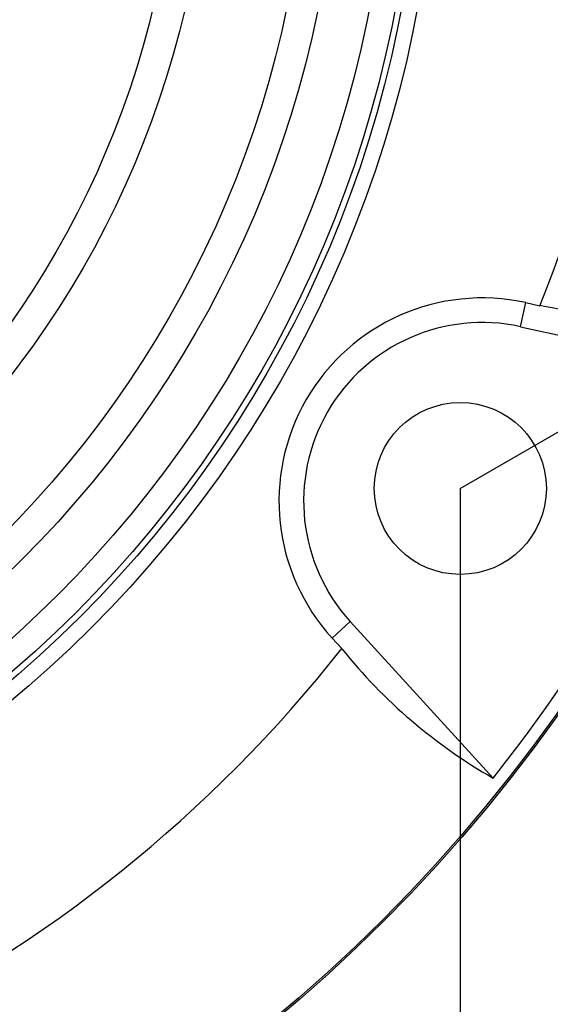
# Model space of a CAD drawing. Units: millimetres. Extents: x 0 to 291, y 0 to 204.
# Drawn here: x 244 to 251, y 115 to 130 of the extents above; entities that cross this region are included whole.
import ezdxf
from ezdxf.enums import TextEntityAlignment as Align

# ---------------------------------------------------------------- set-up
doc = ezdxf.new("R2010")
doc.units = ezdxf.units.MM
doc.layers.add('C-45PF', color=7, linetype='Continuous')
doc.layers.add('Predeterminado', color=7, linetype='Continuous')
doc.styles.add('SEACAD_Arial', font='arial.ttf')
doc.dimstyles.new('ISO', dxfattribs={"dimtxt": 3.125, "dimasz": 3.125, "dimexe": 1.5625, "dimexo": 0, "dimgap": 0.78125, "dimtad": 0, "dimdec": 0, "dimlfac": 4.347826, "dimtxsty": 'SEACAD_Arial', "dimblk1": '_SE_FILLED', "dimblk2": '_SE_FILLED', "dimsah": 1, "dimcen": 1.5625, "dimadec": 1, "dimazin": 0, "dimtfac": 0.5, "dimtmove": 0, "dimatfit": 3, "dimfxl": 1, "dimarcsym": 0})

# ---------------------------------------------------------------- blocks, each defined once
blk = doc.blocks.new('SE1')
at = {"layer": 'C-45PF', "color": 7, "linetype": 'Continuous'}
for p, q in [((250.912, 125.227), (250.989, 125.581)), ((250.989, 125.581), (251.195, 125.536)), ((250.912, 125.227), (253.958, 124.561)), ((248.408, 120.89), (248.14, 120.646)), ((250.508, 118.586), (248.408, 120.89)), ((248.282, 120.49), (248.14, 120.646))]:
    blk.add_line(p, q, dxfattribs=at)
for centre, radius in [((232.316, 133.072), 23.458), ((232.316, 133.072), 23.458), ((232.316, 133.072), 23.433), ((232.316, 133.072), 17.366), ((232.316, 133.072), 17.136), ((232.316, 133.072), 17.048), ((232.316, 133.072), 16.674), ((232.316, 133.072), 15.934), ((232.316, 133.072), 15.481), ((232.316, 133.072), 14.021), ((232.316, 133.072), 13.561), ((250.026, 122.847), 1.265)]:
    blk.add_circle(centre, radius, dxfattribs=at)
for centre, radius, start, end in [((232.316, 133.072), 20.328, 338.2393, 81.7607), ((250.35, 122.66), 2.99, 77.6613, 222.3387), ((249.764, 117.081), 8.576, 60.721, 80.3899), ((250.35, 122.66), 2.628, 77.6613, 222.3387), ((232.316, 133.072), 23.255, 321.469, 338.531), ((232.316, 133.072), 20.328, 218.2393, 321.7607), ((254.467, 125.464), 7.937, 218.8092, 240.0799)]:
    blk.add_arc(centre, radius, start, end, dxfattribs=at)
blk = doc.blocks.new('DMBLK35')
at = {"layer": 'Predeterminado', "linetype": 'Continuous'}
for points in [[(217.731, 105.806), (217.731, 106.847), (214.606, 106.326)], [(246.901, 105.806), (250.026, 106.326), (246.901, 106.847)]]:
    blk.add_hatch(color=7, dxfattribs=at).paths.add_polyline_path(points)
at = {"layer": 'Predeterminado', "color": 7, "linetype": 'Continuous'}
for p, q in [((214.606, 122.847), (214.606, 104.764)), ((250.026, 122.847), (250.026, 104.764)), ((214.606, 106.326), (227.554, 106.326)), ((237.078, 106.326), (250.026, 106.326))]:
    blk.add_line(p, q, dxfattribs=at)
at = {"layer": 'Predeterminado', "color": 7, "linetype": 'Continuous', "style": 'SEACAD_Arial'}
blk.add_text('154', height=3.125, dxfattribs=at).set_placement((228.648, 107.889), align=Align.TOP_LEFT)
blk = doc.blocks.new('_SE_FILLED')
at = {"color": 0}
blk.add_line((0, 0), (-1, 0), dxfattribs=at)
blk.add_solid([(0, 0), (-1, -0.1665), (-1, 0.1665), (0, 0)], dxfattribs=at)
blk = doc.blocks.new('DMBLK37')
at = {"layer": 'Predeterminado', "linetype": 'Continuous'}
for points in [[(249.083, 159.594), (247.07, 162.04), (248.181, 159.073)], [(263.668, 134.332), (262.766, 133.811), (264.78, 131.365)]]:
    blk.add_hatch(color=7, dxfattribs=at).paths.add_polyline_path(points)
at = {"layer": 'Predeterminado', "color": 7, "linetype": 'Continuous'}
for p, q in [((232.316, 153.522), (248.423, 162.821)), ((253.543, 150.827), (247.07, 162.04)), ((264.78, 131.365), (258.306, 142.578)), ((250.026, 122.847), (266.133, 132.146))]:
    blk.add_line(p, q, dxfattribs=at)
at = {"layer": 'Predeterminado', "color": 7, "linetype": 'Continuous', "style": 'SEACAD_Arial'}
blk.add_text('154', height=3.125, rotation=300, dxfattribs=at).set_placement((255.443, 150.661), align=Align.TOP_LEFT)

msp = doc.modelspace()

# ---------------------------------------------------------------- block references
at = {"layer": 'Predeterminado'}
msp.add_blockref('SE1', (0, 0), dxfattribs=at)

# ---------------------------------------------------------------- dimensions: what is measured, and where the dimension line sits
at = {"layer": 'Predeterminado', "color": 7, "linetype": 'Continuous'}
for base, p1, p2, angle, picture, middle in [((264.7795, 131.3651), (250.0262, 122.8473), (232.3162, 153.5219), 120, 'DMBLK37', (255.9245, 146.7024)), ((214.6062, 106.3264), (214.6062, 122.8473), (250.0262, 122.8473), 0, 'DMBLK35', (232.3162, 106.3264))]:
    dim = msp.add_linear_dim(base=base, p1=p1, p2=p2, angle=angle, text='\\A1;<>', dimstyle='ISO', override={"dimdec": 2}, dxfattribs=at)
    dim.commit()
    dim.dimension.update_dxf_attribs({"geometry": picture, "text_midpoint": middle, "dimtype": 161})

doc.saveas('drawing.dxf')
